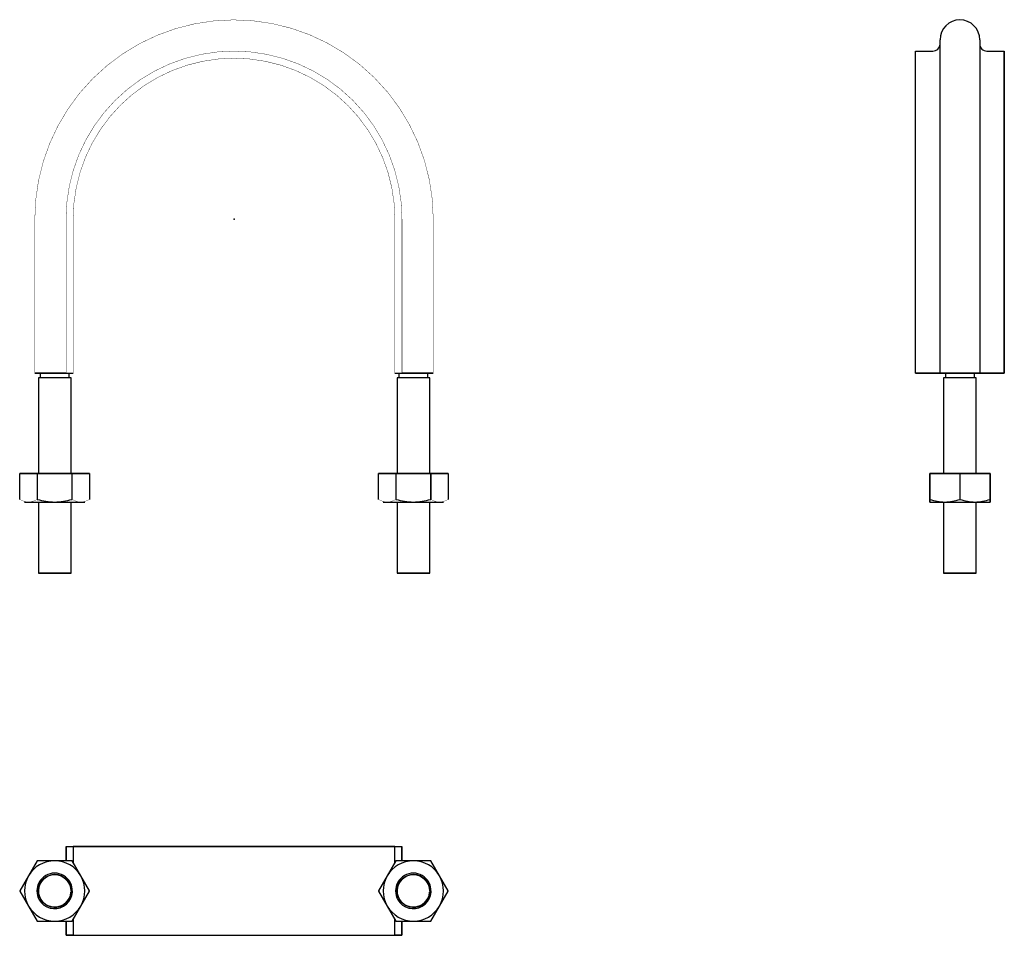
# Model space of a CAD drawing. Extents: x -60 to 217, y -202 to 56.
import ezdxf

# ---------------------------------------------------------------- set-up
doc = ezdxf.new("R2010")
doc.units = 0
doc.header["$LTSCALE"] = 10
doc.header["$MEASUREMENT"] = 0

msp = doc.modelspace()

# ---------------------------------------------------------------- linework, layer by layer
at = {"color": 7, "linetype": 'Continuous'}
for p, q in [((198.804189, -43.393504), (198.804189, 50.50014)), ((210.004189, 50.50014), (210.004189, -43.393504)), ((191.904189, -43.393504), (191.904189, 47.301395)), ((191.904189, -43.393504), (191.904189, 47.301388)), ((191.904189, 47.301388), (196.804189, 47.301388)), ((212.004189, 47.301388), (216.904189, 47.301388)), ((216.904189, -43.393504), (216.904189, 47.301395)), ((216.904189, 47.301388), (216.904189, -43.393504)), ((-47.299877, -43.393504), (-56.099877, -43.393504)), ((-56.098941, -43.393504), (-47.299889, -43.393504)), ((-54.599877, -43.393504), (-54.599877, -44.693504)), ((-54.591455, -43.393504), (-54.398977, -43.393504)), ((-54.398977, -43.393504), (-54.19385, -43.393504)), ((-47.299877, -43.393504), (-45.299877, -43.393504)), ((-47.299877, -43.393504), (-45.299877, -43.393504)), ((-46.399877, -44.693504), (-46.399877, -43.393504)), ((45.300123, -43.393504), (47.300123, -43.393504)), ((45.300123, -43.393504), (47.300123, -43.393504)), ((46.400123, -43.393504), (46.400123, -44.693504)), ((56.100123, -43.393504), (47.300123, -43.393504)), ((47.300123, -43.393504), (56.099367, -43.393504)), ((54.600123, -44.693504), (54.600123, -43.393504)), ((198.804189, -43.393504), (191.904189, -43.393504)), ((191.904189, -43.393504), (198.708233, -43.393504)), ((198.708233, -43.393504), (198.725229, -43.393504)), ((198.725229, -43.393504), (200.30362, -43.393504)), ((200.303398, -43.393504), (198.804189, -43.393504)), ((208.505374, -43.393504), (200.303398, -43.393504)), ((200.30362, -43.393504), (208.504959, -43.393504)), ((200.304189, -43.393504), (200.304189, -44.693504)), ((208.50551, -43.393504), (208.404763, -43.393504)), ((208.504189, -44.693504), (208.504189, -43.393504)), ((208.504959, -43.393504), (210.103913, -43.393504)), ((210.004189, -43.393504), (208.505374, -43.393504)), ((210.074932, -43.393504), (210.004189, -43.393504)), ((216.904189, -43.393504), (210.074932, -43.393504)), ((210.103913, -43.393504), (210.155924, -43.393504)), ((210.155924, -43.393504), (216.904189, -43.393504)), ((-45.899877, -44.693504), (-55.099877, -44.693504)), ((-45.899877, -44.693504), (-55.099877, -44.693504)), ((-55.099877, -44.693504), (-55.099877, -71.693504)), ((-45.899877, -71.693504), (-45.899877, -44.693504)), ((55.100123, -44.693504), (45.900123, -44.693504)), ((55.100123, -44.693504), (45.900123, -44.693504)), ((45.900123, -44.693504), (45.900123, -71.693504)), ((55.100123, -71.693504), (55.100123, -44.693504)), ((204.404189, -44.693504), (199.804189, -44.693504)), ((204.404189, -44.693504), (199.804189, -44.693504)), ((199.804189, -44.693504), (199.804189, -71.693504)), ((209.004189, -44.693504), (204.404189, -44.693504)), ((209.004189, -44.693504), (204.404189, -44.693504)), ((209.004189, -44.693504), (204.404189, -44.693504)), ((209.004189, -71.693504), (209.004189, -44.693504)), ((-60.299843, -78.942949), (-60.299843, -71.693504)), ((-60.299843, -71.693504), (-55.422344, -71.693504)), ((-55.422344, -71.693504), (-60.299843, -71.693504)), ((-60.299843, -78.942949), (-60.299843, -71.693504)), ((-55.422344, -71.693504), (-55.422344, -78.942949)), ((-55.377377, -71.693504), (-55.422344, -71.693504)), ((-55.422344, -71.693504), (-55.422344, -78.942949)), ((-55.377377, -71.693504), (-55.422344, -71.693504)), ((-55.377377, -78.942949), (-55.377377, -71.693504)), ((-55.377377, -71.693504), (-45.622378, -71.693504)), ((-45.622378, -71.693504), (-55.377377, -71.693504)), ((-55.377377, -78.942949), (-55.377377, -71.693504)), ((-45.622378, -71.693504), (-45.622378, -78.942949)), ((-45.577411, -71.693504), (-45.622378, -71.693504)), ((-45.622378, -71.693504), (-45.622378, -78.942949)), ((-45.577411, -71.693504), (-45.622378, -71.693504)), ((-45.577411, -78.942949), (-45.577411, -71.693504)), ((-45.577411, -71.693504), (-40.699912, -71.693504)), ((-40.699912, -71.693504), (-45.577411, -71.693504)), ((-45.577411, -78.942949), (-45.577411, -71.693504)), ((-40.699912, -71.693504), (-40.699912, -78.942949)), ((-40.699912, -71.693504), (-40.699912, -78.942949)), ((40.700157, -71.693504), (45.577656, -71.693504)), ((40.700157, -78.942949), (40.700157, -71.693504)), ((45.577656, -71.693504), (40.700157, -71.693504)), ((40.700157, -78.942949), (40.700157, -71.693504)), ((45.577656, -71.693504), (45.577656, -78.942949)), ((45.622623, -71.693504), (45.577656, -71.693504)), ((45.577656, -71.693504), (45.577656, -78.942949)), ((45.622623, -71.693504), (45.577656, -71.693504)), ((45.622623, -78.942949), (45.622623, -71.693504)), ((45.622623, -71.693504), (55.377622, -71.693504)), ((55.377622, -71.693504), (45.622623, -71.693504)), ((45.622623, -78.942949), (45.622623, -71.693504)), ((55.377622, -71.693504), (55.377622, -78.942949)), ((55.422589, -71.693504), (55.377622, -71.693504)), ((55.377622, -71.693504), (55.377622, -78.942949)), ((55.422589, -71.693504), (55.377622, -71.693504)), ((55.422589, -71.693504), (60.300088, -71.693504)), ((55.422589, -78.942949), (55.422589, -71.693504)), ((60.300088, -71.693504), (55.422589, -71.693504)), ((55.422589, -78.942949), (55.422589, -71.693504)), ((60.300088, -71.693504), (60.300088, -78.942949)), ((60.300088, -71.693504), (60.300088, -78.942949)), ((195.904189, -71.693504), (195.904189, -78.942949)), ((195.904189, -71.693504), (195.904189, -78.942949)), ((195.93015, -71.693504), (195.904189, -71.693504)), ((195.93015, -71.693504), (204.378227, -71.693504)), ((195.93015, -78.942949), (195.93015, -71.693504)), ((204.378227, -71.693504), (195.93015, -71.693504)), ((195.93015, -78.942949), (195.93015, -71.693504)), ((204.378227, -71.693504), (204.378227, -78.942949)), ((204.43015, -71.693504), (204.378227, -71.693504)), ((204.378227, -71.693504), (204.378227, -78.942949)), ((204.43015, -71.693504), (204.378227, -71.693504)), ((204.43015, -78.942949), (204.43015, -71.693504)), ((204.43015, -71.693504), (212.878227, -71.693504)), ((212.878227, -71.693504), (204.43015, -71.693504)), ((204.43015, -78.942949), (204.43015, -71.693504)), ((212.878227, -71.693504), (212.878227, -78.942949)), ((212.878227, -71.693504), (212.878227, -78.942949)), ((212.904189, -71.693504), (212.878227, -71.693504)), ((212.904189, -78.942949), (212.904189, -71.693504)), ((212.904189, -78.942949), (212.904189, -71.693504)), ((-58.999877, -79.693504), (-57.861093, -79.693504)), ((-58.999877, -79.693504), (-57.861093, -79.693504)), ((-57.861093, -79.693504), (-50.499877, -79.693504)), ((-57.861093, -79.693504), (-50.499877, -79.693504)), ((-55.422344, -78.942949), (-55.377377, -78.942949)), ((-55.377377, -78.942949), (-55.422344, -78.942949)), ((-55.099877, -79.693504), (-55.099877, -99.693504)), ((-50.499877, -79.693504), (-43.138662, -79.693504)), ((-50.499877, -79.693504), (-43.138662, -79.693504)), ((-45.899877, -99.693504), (-45.899877, -79.693504)), ((-45.622378, -78.942949), (-45.577411, -78.942949)), ((-45.577411, -78.942949), (-45.622378, -78.942949)), ((-43.138662, -79.693504), (-41.999877, -79.693504)), ((-43.138662, -79.693504), (-41.999877, -79.693504)), ((42.000123, -79.693504), (43.138907, -79.693504)), ((42.000123, -79.693504), (43.138907, -79.693504)), ((43.138907, -79.693504), (50.500123, -79.693504)), ((43.138907, -79.693504), (50.500123, -79.693504)), ((45.577656, -78.942949), (45.622623, -78.942949)), ((45.622623, -78.942949), (45.577656, -78.942949)), ((45.900123, -79.693504), (45.900123, -99.693504)), ((50.500123, -79.693504), (57.861338, -79.693504)), ((50.500123, -79.693504), (57.861338, -79.693504)), ((55.100123, -99.693504), (55.100123, -79.693504)), ((55.377622, -78.942949), (55.422589, -78.942949)), ((55.422589, -78.942949), (55.377622, -78.942949)), ((57.861338, -79.693504), (59.000123, -79.693504)), ((57.861338, -79.693504), (59.000123, -79.693504)), ((195.904189, -78.942949), (195.904189, -79.693504)), ((195.904189, -79.693504), (195.904189, -78.942949)), ((195.904189, -78.942949), (195.93015, -78.942949)), ((195.93015, -78.942949), (195.904189, -78.942949)), ((195.904189, -78.942949), (195.904189, -79.693504)), ((195.904189, -79.693504), (200.154189, -79.693504)), ((195.904189, -79.693504), (200.154189, -79.693504)), ((199.804189, -79.693504), (199.804189, -99.693504)), ((200.154189, -79.693504), (208.654189, -79.693504)), ((200.154189, -79.693504), (208.654189, -79.693504)), ((204.378227, -78.942949), (204.43015, -78.942949)), ((204.43015, -78.942949), (204.378227, -78.942949)), ((208.654189, -79.693504), (212.871976, -79.693504)), ((208.654189, -79.693504), (212.904189, -79.693504)), ((209.004189, -99.693504), (209.004189, -79.693504)), ((212.871976, -79.693504), (212.904189, -79.693504)), ((212.878227, -78.942949), (212.904189, -78.942949)), ((212.904189, -78.942949), (212.878227, -78.942949)), ((212.904189, -79.693504), (212.904189, -78.942949)), ((212.904189, -79.693504), (212.904189, -78.942949)), ((212.904189, -78.942949), (212.904189, -79.693504)), ((-45.899877, -99.693504), (-55.099877, -99.693504)), ((-55.099877, -99.693504), (-45.899877, -99.693504)), ((55.100123, -99.693504), (45.900123, -99.693504)), ((45.900167, -99.693504), (55.100123, -99.693504)), ((204.404189, -99.693504), (199.804189, -99.693504)), ((199.804235, -99.693504), (204.404189, -99.693504)), ((209.004189, -99.693504), (204.404189, -99.693504)), ((204.404189, -99.693504), (209.004189, -99.693504)), ((-47.299877, -176.712334), (-47.299877, -180.71248)), ((-47.299877, -176.712334), (-45.299877, -176.712334)), ((-47.299877, -180.71248), (-47.299877, -176.712334)), ((-47.299877, -176.712334), (-45.299877, -176.712334)), ((-45.299877, -176.712334), (-45.299877, -181.218999)), ((45.29988, -176.712334), (-45.299877, -176.712334)), ((-45.299877, -176.712334), (45.30014, -176.712334)), ((-45.299877, -176.712334), (-45.299877, -181.218999)), ((45.300123, -181.218999), (45.300123, -176.712334)), ((45.300123, -181.218999), (45.300123, -176.712334)), ((45.300123, -176.712334), (47.300123, -176.712334)), ((45.300123, -176.712334), (47.300123, -176.712334)), ((47.300123, -180.712482), (47.300123, -176.712334)), ((47.300123, -176.712334), (47.300123, -180.712482)), ((-55.422344, -180.738296), (-57.861093, -184.962334)), ((-55.422344, -180.738296), (-57.861093, -184.962334)), ((-50.499877, -180.712334), (-55.377377, -180.712334)), ((-50.499877, -180.712334), (-55.377377, -180.712334)), ((-45.622378, -180.712334), (-50.499877, -180.712334)), ((-45.622378, -180.712334), (-50.499877, -180.712334)), ((-43.138662, -184.962334), (-45.577411, -180.738296)), ((-43.138662, -184.962334), (-45.577411, -180.738296)), ((45.577656, -180.738296), (43.138907, -184.962334)), ((45.577656, -180.738296), (43.138907, -184.962334)), ((50.500123, -180.712334), (45.622623, -180.712334)), ((50.500123, -180.712334), (45.622623, -180.712334)), ((55.377622, -180.712334), (50.500123, -180.712334)), ((55.377622, -180.712334), (50.500123, -180.712334)), ((57.861338, -184.962334), (55.422589, -180.738296)), ((57.861338, -184.962334), (55.422589, -180.738296)), ((-57.861093, -184.962334), (-60.299843, -189.186373)), ((-57.861093, -184.962334), (-60.299843, -189.186373)), ((-40.699912, -189.186373), (-43.138662, -184.962334)), ((-40.699912, -189.186373), (-43.138662, -184.962334)), ((43.138907, -184.962334), (40.700157, -189.186373)), ((43.138907, -184.962334), (40.700157, -189.186373)), ((60.300088, -189.186373), (57.861338, -184.962334)), ((60.300088, -189.186373), (57.861338, -184.962334)), ((-60.299843, -189.238296), (-57.861093, -193.462334)), ((-60.299843, -189.238296), (-57.861093, -193.462334)), ((-45.899877, -189.212334), (-45.913627, -189.567728)), ((-43.138662, -193.462334), (-40.699912, -189.238296)), ((-43.138662, -193.462334), (-40.699912, -189.238296)), ((40.700157, -189.238296), (43.138907, -193.462334)), ((40.700157, -189.238296), (43.138907, -193.462334)), ((55.100123, -189.212334), (55.086373, -189.567728)), ((57.861338, -193.462334), (60.300088, -189.238296)), ((57.861338, -193.462334), (60.300088, -189.238296)), ((-57.861093, -193.462334), (-55.422344, -197.686373)), ((-57.861093, -193.462334), (-55.422344, -197.686373)), ((-45.577411, -197.686373), (-43.138662, -193.462334)), ((-45.577411, -197.686373), (-43.138662, -193.462334)), ((43.138907, -193.462334), (45.577656, -197.686373)), ((43.138907, -193.462334), (45.577656, -197.686373)), ((55.422589, -197.686373), (57.861338, -193.462334)), ((55.422589, -197.686373), (57.861338, -193.462334)), ((-55.377377, -197.712334), (-50.499877, -197.712334)), ((-55.377377, -197.712334), (-50.499877, -197.712334)), ((-50.499877, -197.712334), (-45.622378, -197.712334)), ((-50.499877, -197.712334), (-45.622378, -197.712334)), ((-47.299877, -197.712186), (-47.299877, -201.712334)), ((-47.299877, -201.712334), (-47.299877, -197.712186)), ((-45.299877, -197.20567), (-45.299877, -201.712334)), ((-45.299877, -197.20567), (-45.299877, -201.712334)), ((45.300123, -201.712334), (45.300123, -197.20567)), ((45.300123, -201.712334), (45.300123, -197.20567)), ((45.622623, -197.712334), (50.500123, -197.712334)), ((45.622623, -197.712334), (50.500123, -197.712334)), ((47.300122, -197.712188), (47.300123, -201.712334)), ((47.300123, -201.712334), (47.300123, -197.712188)), ((50.500123, -197.712334), (55.377622, -197.712334)), ((50.500123, -197.712334), (55.377622, -197.712334)), ((-47.299877, -201.712334), (-45.299877, -201.712334)), ((-45.299877, -201.712334), (-47.299877, -201.712334)), ((-45.299872, -201.712334), (45.300123, -201.712334)), ((-45.299635, -201.712334), (45.300123, -201.712334)), ((47.300123, -201.712334), (45.300123, -201.712334)), ((45.300123, -201.712334), (47.300123, -201.712334))]:
    msp.add_line(p, q, dxfattribs=at)
at = {"color": 7, "linetype": 'Continuous', "const_width": 0.1}
for points in [[(56.100123, -43.393504), (56.100123, -1.610158), (56.09984, 0.183487, 0.999897), (-56.099877, -0.17193), (-56.099877, -43.393504)], [(47.300123, -43.393504), (47.300123, 0.006496, 0.999892), (-47.299877, 0.006496), (-47.299877, -43.393504)], [(45.300123, -43.393504), (45.300123, 0.006496, 0.999894), (-45.299877, 0.006496), (-45.299877, -43.393504)], [(-57.861093, -79.693504), (-58.266663, -79.67099, -0.106747), (-60.299843, -78.942949)], [(-57.861093, -79.693504), (-58.269625, -79.671008, -0.10636), (-60.299843, -78.942949)], [(-55.422344, -78.942949, -0.100903), (-57.455934, -79.671048), (-57.861093, -79.693504)], [(-55.422344, -78.942949, -0.100701), (-57.45264, -79.671066), (-57.861093, -79.693504)], [(-43.138662, -79.693504), (-43.544922, -79.670913, -0.106673), (-45.577411, -78.942949)], [(-43.138662, -79.693504), (-43.548345, -79.670931, -0.106227), (-45.577411, -78.942949)], [(-40.699912, -78.942949, -0.100817), (-42.732556, -79.670942), (-43.138662, -79.693504)], [(-40.699912, -78.942949, -0.100564), (-42.729691, -79.67096), (-43.138662, -79.693504)], [(43.138907, -79.693504), (42.733337, -79.67099, -0.106747), (40.700157, -78.942949)], [(43.138907, -79.693504), (42.730375, -79.671008, -0.10636), (40.700157, -78.942949)], [(45.577656, -78.942949, -0.100903), (43.544066, -79.671048), (43.138907, -79.693504)], [(45.577656, -78.942949, -0.100701), (43.54736, -79.671066), (43.138907, -79.693504)], [(57.861338, -79.693504), (57.455078, -79.670913, -0.106673), (55.422589, -78.942949)], [(57.861338, -79.693504), (57.451655, -79.670931, -0.106227), (55.422589, -78.942949)], [(60.300088, -78.942949, -0.100817), (58.267444, -79.670942), (57.861338, -79.693504)], [(60.300088, -78.942949, -0.100564), (58.270309, -79.67096), (57.861338, -79.693504)]]:
    msp.add_lwpolyline(points, format="xyb", dxfattribs=at)
at = {"color": 7, "linetype": 'Continuous'}
for centre in [(-50.499877, -189.215858), (50.500123, -189.215858)]:
    msp.add_circle(centre, 4.600001, dxfattribs=at)
for centre, radius, start, end in [((204.404189, 50.50014), 5.6, 0, 180), ((196.80419, 49.301387), 1.999999, 269.999957, 0.000043), ((212.004188, 49.301387), 1.999999, 179.999957, 270.000043), ((-50.307054, -62.216893), 17.477675, 253.135887, 269.367868), ((-50.307054, -62.216893), 17.477675, 253.135887, 269.367868), ((-50.692362, -62.219098), 17.475466, 270.6311, 286.865145), ((-50.692362, -62.219098), 17.475466, 270.6311, 286.865145), ((50.692946, -62.216893), 17.477675, 253.135887, 269.367868), ((50.692946, -62.216893), 17.477675, 253.135887, 269.367868), ((50.307638, -62.219098), 17.475466, 270.6311, 286.865145), ((50.307638, -62.219098), 17.475466, 270.6311, 286.865145), ((200.335517, -66.411532), 13.28321, 250.63109, 269.217834), ((200.335517, -66.411532), 13.28321, 250.63109, 269.217834), ((199.973023, -66.412447), 13.282292, 270.781519, 289.369558), ((199.973023, -66.412447), 13.282292, 270.781519, 289.369558), ((208.835095, -66.413909), 13.280827, 250.629408, 269.219516), ((208.835095, -66.413909), 13.280827, 250.629408, 269.219516), ((208.473601, -66.415702), 13.27903, 270.779215, 289.371861), ((208.473601, -66.415702), 13.27903, 270.779215, 289.371861), ((-50.499877, -189.212334), 8.5, 90, 150), ((-50.499877, -189.212334), 8.5, 90, 150), ((-50.499877, -189.212334), 9.8, 119.848215, 120.151785), ((-50.499877, -189.212334), 9.8, 119.848215, 120.151785), ((-50.499877, -189.212334), 8.5, 30, 90), ((-50.499877, -189.212334), 8.5, 30, 90), ((-50.499877, -189.212334), 9.8, 59.848215, 60.151785), ((-50.499877, -189.212334), 9.8, 59.848215, 60.151785), ((50.499709, -189.211618), 8.499284, 89.997213, 150.002787), ((50.500123, -189.212334), 8.5, 90, 150), ((50.500123, -189.212334), 9.8, 119.848215, 120.151785), ((50.500123, -189.212334), 9.8, 119.848215, 120.151785), ((50.500536, -189.211618), 8.499284, 29.997213, 90.002787), ((50.500123, -189.212334), 8.5, 30, 90), ((50.500123, -189.212334), 9.8, 59.848215, 60.151785), ((50.500123, -189.212334), 9.8, 59.848215, 60.151785), ((-50.500704, -189.212334), 8.499284, 149.997213, 210.002787), ((-50.499877, -189.212334), 8.5, 150, 210), ((-50.499877, -189.212334), 5, 30, 210), ((-50.499877, -189.212334), 5, 30, 210), ((-50.499877, -189.212334), 4.6, 0, 355.56894), ((-50.499877, -189.212334), 8.5, 330, 30), ((-50.499877, -189.212334), 8.5, 330, 30), ((50.500123, -189.212334), 8.5, 150, 210), ((50.500123, -189.212334), 8.5, 150, 210), ((50.500058, -189.212223), 5, 29.998529, 210.001471), ((50.500123, -189.212334), 5, 30, 210), ((50.500123, -189.212334), 4.6, 0, 355.56894), ((50.500123, -189.212334), 8.5, 330, 30), ((50.500123, -189.212334), 8.5, 330, 30), ((-50.499877, -189.212334), 5, 210, 30), ((-50.499877, -189.212334), 5, 210, 30), ((50.500123, -189.212334), 5, 210, 30), ((50.500123, -189.212334), 5, 210, 30), ((-50.499877, -189.212334), 9.8, 179.848215, 180.151785), ((-50.499877, -189.212334), 9.8, 179.848215, 180.151785), ((-50.499877, -189.212334), 9.8, 359.848215, 0.151785), ((-50.499877, -189.212334), 9.8, 359.848215, 0.151785), ((50.500123, -189.212334), 9.8, 179.848215, 180.151785), ((50.500123, -189.212334), 9.8, 179.848215, 180.151785), ((50.500123, -189.212334), 9.8, 359.848215, 0.151785), ((50.500123, -189.212334), 9.8, 359.848215, 0.151785), ((-50.499877, -189.212334), 8.5, 210, 270), ((-50.499877, -189.212334), 8.5, 210, 270), ((-50.499877, -189.212334), 8.5, 270, 330), ((-50.499877, -189.212334), 8.5, 270, 330), ((50.500123, -189.212334), 8.5, 210, 270), ((50.500123, -189.212334), 8.5, 210, 270), ((50.500123, -189.212334), 8.5, 270, 330), ((50.500123, -189.212334), 8.5, 270, 330), ((-50.499877, -189.212334), 9.8, 239.848215, 240.151785), ((-50.499877, -189.212334), 9.8, 239.848215, 240.151785), ((-50.499877, -189.212334), 9.8, 299.848215, 300.151785), ((-50.499877, -189.212334), 9.8, 299.848215, 300.151785), ((50.500123, -189.212334), 9.8, 239.848215, 240.151785), ((50.500123, -189.212334), 9.8, 239.848215, 240.151785), ((50.500123, -189.212334), 9.8, 299.848215, 300.151785), ((50.500123, -189.212334), 9.8, 299.848215, 300.151785)]:
    msp.add_arc(centre, radius, start, end, dxfattribs=at)
for points, weights in [([(45.900123, -99.693504), (45.900123, -99.693504), (45.900137, -99.693504), (45.900167, -99.693504)], [1, 0.99853995637, 0.997083110331, 0.995629461883]), ([(199.804189, -99.693504), (199.804189, -99.693504), (199.804204, -99.693504), (199.804235, -99.693504)], [0.5, 0.5, 0.500000840797, 0.500002522391])]:
    msp.add_rational_spline(points, weights, degree=3, dxfattribs=at)
at = {"color": 7}
msp.add_point((0, 0), dxfattribs=at)
msp.add_point((0, 0), dxfattribs=at)

doc.saveas('drawing.dxf')
